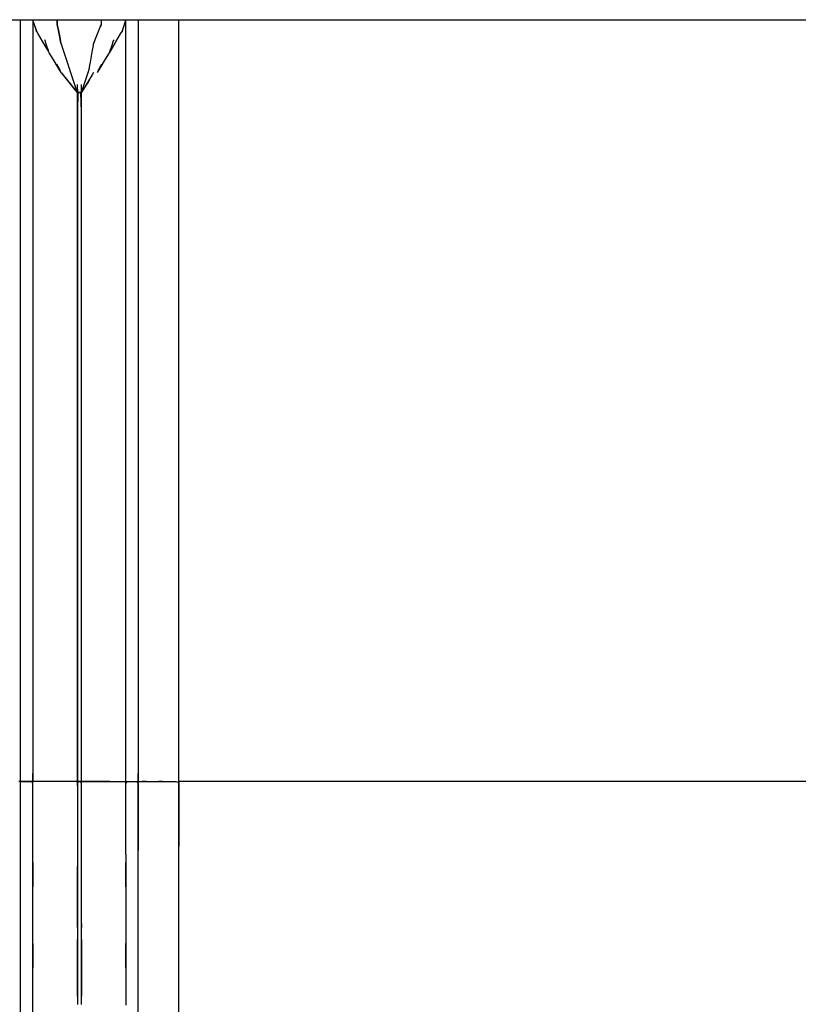
# Model space of a CAD drawing. Extents: x -13996 to 7815, y -8426 to 4611.
# Drawn here: x -10888 to -10528, y -3479 to -3024 of the extents above; entities that cross this region are included whole.
import ezdxf

# ---------------------------------------------------------------- set-up
doc = ezdxf.new("R2010")
doc.units = 0
doc.layers.get('0').update_dxf_attribs({"linetype": 'CONTINUOUS'})

msp = doc.modelspace()

# ---------------------------------------------------------------- linework, layer by layer
for p, q in [((-10935.89, -3023.91), (-10785.14, -3023.91)), ((-10887.67, -3035.99), (-10887.67, -3023.91)), ((-10882.05, -3023.91), (-10882.05, -3035.99)), ((-10881.99, -3024.11), (-10882.05, -3023.91)), ((-10881.65, -3025.13), (-10882.05, -3023.91)), ((-10881.81, -3024.62), (-10881.99, -3024.11)), ((-10881.57, -3025.37), (-10881.81, -3024.62)), ((-10880.84, -3027.55), (-10881.65, -3025.13)), ((-10881.27, -3026.26), (-10881.57, -3025.37)), ((-10870.81, -3024.15), (-10870.81, -3023.91)), ((-10870.81, -3023.91), (-10870.81, -3023.98)), ((-10870.81, -3023.98), (-10870.81, -3024.15)), ((-10870.81, -3024.69), (-10870.81, -3024.15)), ((-10870.81, -3024.15), (-10870.81, -3024.4)), ((-10870.81, -3024.4), (-10870.81, -3024.69)), ((-10870.81, -3025.3), (-10870.81, -3024.69)), ((-10870.81, -3024.69), (-10870.81, -3025)), ((-10870.81, -3025), (-10870.81, -3025.3)), ((-10870.81, -3025.72), (-10870.81, -3025.3)), ((-10870.81, -3025.3), (-10870.81, -3025.55)), ((-10870.81, -3025.55), (-10870.81, -3025.72)), ((-10870.75, -3026.11), (-10870.81, -3025.72)), ((-10870.81, -3025.72), (-10870.81, -3025.79)), ((-10870.81, -3025.79), (-10870.75, -3026.11)), ((-10850.34, -3026.11), (-10850.22, -3025.72)), ((-10850.34, -3026.11), (-10850.22, -3025.79)), ((-10850.22, -3024.15), (-10850.22, -3023.91)), ((-10850.22, -3023.98), (-10850.22, -3023.91)), ((-10850.22, -3024.15), (-10850.22, -3023.98)), ((-10850.22, -3024.69), (-10850.22, -3024.15)), ((-10850.22, -3024.4), (-10850.22, -3024.15)), ((-10850.22, -3024.69), (-10850.22, -3024.4)), ((-10850.22, -3025.3), (-10850.22, -3024.69)), ((-10850.22, -3025), (-10850.22, -3024.69)), ((-10850.22, -3025.3), (-10850.22, -3025)), ((-10850.22, -3025.72), (-10850.22, -3025.3)), ((-10850.22, -3025.55), (-10850.22, -3025.3)), ((-10850.22, -3025.72), (-10850.22, -3025.55)), ((-10850.22, -3025.79), (-10850.22, -3025.72)), ((-10840.19, -3027.55), (-10839.38, -3025.13)), ((-10839.46, -3025.37), (-10839.76, -3026.26)), ((-10839.22, -3024.62), (-10839.46, -3025.37)), ((-10839.38, -3025.13), (-10838.98, -3023.91)), ((-10839.04, -3024.11), (-10839.22, -3024.62)), ((-10838.98, -3023.91), (-10839.04, -3024.11)), ((-10838.98, -3035.99), (-10838.98, -3023.91)), ((-10833.36, -3023.91), (-10833.36, -3035.99)), ((-10814.63, -3035.99), (-10814.63, -3023.91)), ((-10785.14, -3023.91), (-10641.87, -3023.91)), ((-10641.87, -3023.91), (-10521.02, -3023.91)), ((-10880.96, -3027.19), (-10881.27, -3026.26)), ((-10880.66, -3028.07), (-10880.96, -3027.19)), ((-10880.23, -3029.37), (-10880.84, -3027.55)), ((-10880.41, -3028.82), (-10880.66, -3028.07)), ((-10880.24, -3029.34), (-10880.41, -3028.82)), ((-10880.18, -3029.53), (-10880.24, -3029.34)), ((-10879.59, -3030.5), (-10880.23, -3029.37)), ((-10870.33, -3028.21), (-10870.75, -3026.11)), ((-10870.75, -3026.11), (-10870.58, -3026.97)), ((-10870.58, -3026.97), (-10870.33, -3028.21)), ((-10869.72, -3031.24), (-10870.33, -3028.21)), ((-10870.33, -3028.21), (-10870.03, -3029.69)), ((-10870.03, -3029.69), (-10869.72, -3031.24)), ((-10852.4, -3031.24), (-10851.19, -3028.21)), ((-10852.4, -3031.24), (-10851.78, -3029.69)), ((-10851.78, -3029.69), (-10851.19, -3028.21)), ((-10851.19, -3028.21), (-10850.34, -3026.11)), ((-10851.19, -3028.21), (-10850.69, -3026.97)), ((-10850.69, -3026.97), (-10850.34, -3026.11)), ((-10841.44, -3030.5), (-10840.8, -3029.37)), ((-10840.79, -3029.34), (-10840.85, -3029.53)), ((-10840.8, -3029.37), (-10840.19, -3027.55)), ((-10840.62, -3028.82), (-10840.79, -3029.34)), ((-10840.37, -3028.07), (-10840.62, -3028.82)), ((-10840.07, -3027.19), (-10840.37, -3028.07)), ((-10839.76, -3026.26), (-10840.07, -3027.19)), ((-10877.37, -3034.21), (-10879.59, -3030.5)), ((-10875.14, -3037.92), (-10877.37, -3034.21)), ((-10876.37, -3033.47), (-10876.43, -3033.28)), ((-10876.2, -3033.99), (-10876.37, -3033.47)), ((-10875.95, -3034.73), (-10876.2, -3033.99)), ((-10875.65, -3035.62), (-10875.95, -3034.73)), ((-10869.18, -3033.97), (-10869.72, -3031.24)), ((-10869.72, -3031.24), (-10869.43, -3032.72)), ((-10869.43, -3032.72), (-10869.18, -3033.97)), ((-10868.94, -3035.15), (-10869.18, -3033.97)), ((-10869.18, -3033.97), (-10869.01, -3034.83)), ((-10869.01, -3034.83), (-10868.94, -3035.15)), ((-10853.96, -3035.15), (-10853.49, -3033.97)), ((-10853.96, -3035.15), (-10853.83, -3034.83)), ((-10853.83, -3034.83), (-10853.49, -3033.97)), ((-10853.49, -3033.97), (-10852.4, -3031.24)), ((-10853.49, -3033.97), (-10852.99, -3032.72)), ((-10852.99, -3032.72), (-10852.4, -3031.24)), ((-10845.89, -3037.92), (-10843.66, -3034.21)), ((-10845.38, -3035.62), (-10845.08, -3034.73)), ((-10845.08, -3034.73), (-10844.83, -3033.99)), ((-10844.83, -3033.99), (-10844.66, -3033.47)), ((-10844.66, -3033.47), (-10844.6, -3033.28)), ((-10843.66, -3034.21), (-10841.44, -3030.5)), ((-10887.67, -3068.34), (-10887.67, -3035.99)), ((-10882.05, -3035.99), (-10882.05, -3068.34)), ((-10875.34, -3036.55), (-10875.65, -3035.62)), ((-10875.05, -3037.44), (-10875.34, -3036.55)), ((-10874.4, -3039.16), (-10875.14, -3037.92)), ((-10874.8, -3038.19), (-10875.05, -3037.44)), ((-10874.62, -3038.7), (-10874.8, -3038.19)), ((-10874.56, -3038.89), (-10874.62, -3038.7)), ((-10872.58, -3042.19), (-10874.4, -3039.16)), ((-10868.94, -3035.15), (-10868.81, -3035.53)), ((-10868.81, -3035.53), (-10868.47, -3036.57)), ((-10868.47, -3036.57), (-10867.97, -3038.06)), ((-10867.97, -3038.06), (-10867.38, -3039.83)), ((-10854.74, -3039.83), (-10854.45, -3038.06)), ((-10854.45, -3038.06), (-10854.2, -3036.57)), ((-10854.2, -3036.57), (-10854.02, -3035.53)), ((-10854.02, -3035.53), (-10853.96, -3035.15)), ((-10848.45, -3042.19), (-10846.63, -3039.16)), ((-10846.63, -3039.16), (-10845.89, -3037.92)), ((-10846.47, -3038.89), (-10846.41, -3038.7)), ((-10846.41, -3038.7), (-10846.23, -3038.19)), ((-10846.23, -3038.19), (-10845.98, -3037.44)), ((-10845.98, -3037.44), (-10845.69, -3036.55)), ((-10845.69, -3036.55), (-10845.38, -3035.62)), ((-10838.98, -3068.34), (-10838.98, -3035.99)), ((-10833.36, -3035.99), (-10833.36, -3068.34)), ((-10814.63, -3068.34), (-10814.63, -3035.99)), ((-10870.16, -3046.24), (-10872.58, -3042.19)), ((-10867.38, -3039.83), (-10866.76, -3041.7)), ((-10866.76, -3041.7), (-10866.17, -3043.47)), ((-10866.17, -3043.47), (-10865.67, -3044.97)), ((-10855.6, -3044.97), (-10855.35, -3043.47)), ((-10855.35, -3043.47), (-10855.05, -3041.7)), ((-10855.05, -3041.7), (-10854.74, -3039.83)), ((-10850.87, -3046.24), (-10848.45, -3042.19)), ((-10870.75, -3044.64), (-10870.81, -3044.51)), ((-10870.58, -3044.98), (-10870.75, -3044.64)), ((-10870.33, -3045.48), (-10870.58, -3044.98)), ((-10870.03, -3046.07), (-10870.33, -3045.48)), ((-10868.94, -3048.26), (-10870.16, -3046.24)), ((-10869.72, -3046.7), (-10870.03, -3046.07)), ((-10869.43, -3047.29), (-10869.72, -3046.7)), ((-10869.18, -3047.78), (-10869.43, -3047.29)), ((-10869.01, -3048.13), (-10869.18, -3047.78)), ((-10868.94, -3048.26), (-10869.01, -3048.13)), ((-10867.27, -3050.35), (-10868.82, -3048.41)), ((-10868.82, -3048.41), (-10868.45, -3048.88)), ((-10865.67, -3044.97), (-10865.33, -3046)), ((-10865.33, -3046), (-10865.2, -3046.38)), ((-10865.2, -3046.38), (-10865.07, -3046.77)), ((-10865.07, -3046.77), (-10864.72, -3047.8)), ((-10864.72, -3047.8), (-10864.23, -3049.3)), ((-10856.8, -3049.3), (-10856.31, -3047.8)), ((-10856.31, -3047.8), (-10855.96, -3046.77)), ((-10855.96, -3046.77), (-10855.83, -3046.38)), ((-10855.83, -3046.38), (-10855.77, -3046)), ((-10855.77, -3046), (-10855.6, -3044.97)), ((-10853.96, -3048.26), (-10854.67, -3049.44)), ((-10852.09, -3048.26), (-10850.87, -3046.24)), ((-10852.09, -3048.26), (-10852.02, -3048.13)), ((-10852.02, -3048.13), (-10851.85, -3047.78)), ((-10851.85, -3047.78), (-10851.6, -3047.29)), ((-10851.6, -3047.29), (-10851.31, -3046.7)), ((-10851.31, -3046.7), (-10851, -3046.07)), ((-10851, -3046.07), (-10850.7, -3045.48)), ((-10850.7, -3045.48), (-10850.45, -3044.98)), ((-10850.45, -3044.98), (-10850.28, -3044.64)), ((-10850.28, -3044.64), (-10850.22, -3044.51)), ((-10868.45, -3048.88), (-10866.43, -3051.39)), ((-10864.78, -3053.46), (-10867.27, -3050.35)), ((-10866.43, -3051.39), (-10863.88, -3054.58)), ((-10864.23, -3049.3), (-10863.63, -3051.07)), ((-10863.63, -3051.07), (-10863.01, -3052.94)), ((-10863.01, -3052.94), (-10862.42, -3054.71)), ((-10858.61, -3054.71), (-10858.02, -3052.94)), ((-10856.3, -3052.16), (-10858.12, -3055.19)), ((-10858.02, -3052.94), (-10857.4, -3051.07)), ((-10857.4, -3051.07), (-10856.8, -3049.3)), ((-10856.8, -3053.46), (-10856.31, -3052.71)), ((-10856.31, -3052.71), (-10855.96, -3052.2)), ((-10854.67, -3049.44), (-10856.3, -3052.16)), ((-10855.96, -3052.2), (-10855.83, -3052)), ((-10862.47, -3056.35), (-10864.78, -3053.46)), ((-10863.88, -3054.58), (-10861.9, -3057.06)), ((-10861.45, -3057.62), (-10862.47, -3056.35)), ((-10862.42, -3054.71), (-10861.92, -3056.2)), ((-10861.92, -3056.2), (-10861.58, -3057.24)), ((-10861.9, -3057.06), (-10861.45, -3057.59)), ((-10861.58, -3057.24), (-10861.45, -3057.62)), ((-10861.45, -3054.07), (-10861.45, -3053.88)), ((-10861.45, -3054.58), (-10861.45, -3054.07)), ((-10861.45, -3055.33), (-10861.45, -3054.58)), ((-10861.45, -3056.22), (-10861.45, -3055.33)), ((-10861.45, -3056.56), (-10861.45, -3055.99)), ((-10861.45, -3055.99), (-10861.45, -3057.62)), ((-10861.45, -3057.15), (-10861.45, -3056.22)), ((-10861.45, -3057.18), (-10861.45, -3056.56)), ((-10861.45, -3058.04), (-10861.45, -3057.15)), ((-10861.45, -3057.59), (-10861.45, -3057.18)), ((-10861.26, -3057.62), (-10861.45, -3066.53)), ((-10861.45, -3068.54), (-10861.39, -3057.62)), ((-10861.39, -3057.62), (-10860.97, -3057.62)), ((-10860.51, -3057.62), (-10861.26, -3057.62)), ((-10860.97, -3057.62), (-10860.36, -3057.62)), ((-10859.77, -3057.62), (-10860.51, -3057.62)), ((-10860.36, -3057.62), (-10859.81, -3057.62)), ((-10859.81, -3057.62), (-10859.58, -3057.62)), ((-10859.58, -3066.53), (-10859.77, -3057.62)), ((-10859.58, -3054.07), (-10859.58, -3053.88)), ((-10859.58, -3054.58), (-10859.58, -3054.07)), ((-10859.58, -3055.33), (-10859.58, -3054.58)), ((-10859.58, -3056.22), (-10859.58, -3055.33)), ((-10859.58, -3055.98), (-10859.58, -3055.75)), ((-10859.58, -3056.53), (-10859.58, -3055.98)), ((-10859.58, -3057.15), (-10859.58, -3056.22)), ((-10859.58, -3057.15), (-10859.58, -3056.53)), ((-10859.58, -3058.04), (-10859.58, -3057.15)), ((-10859.58, -3057.56), (-10859.58, -3057.15)), ((-10859.58, -3057.62), (-10859.45, -3057.24)), ((-10859.39, -3057.3), (-10859.58, -3057.56)), ((-10859.58, -3057.62), (-10859.45, -3057.43)), ((-10859.58, -3068.54), (-10859.58, -3057.62)), ((-10859.45, -3057.24), (-10859.11, -3056.2)), ((-10859.45, -3057.43), (-10859.11, -3056.91)), ((-10858.12, -3055.19), (-10859.39, -3057.3)), ((-10859.11, -3056.2), (-10858.61, -3054.71)), ((-10859.11, -3056.91), (-10858.61, -3056.16)), ((-10858.61, -3056.16), (-10858.02, -3055.28)), ((-10858.02, -3055.28), (-10857.4, -3054.35)), ((-10857.4, -3054.35), (-10856.8, -3053.46)), ((-10861.45, -3058.78), (-10861.45, -3058.04)), ((-10861.45, -3059.3), (-10861.45, -3058.78)), ((-10861.45, -3059.49), (-10861.45, -3059.3)), ((-10859.58, -3058.78), (-10859.58, -3058.04)), ((-10859.58, -3059.3), (-10859.58, -3058.78)), ((-10859.58, -3059.49), (-10859.58, -3059.3)), ((-10861.45, -3066.53), (-10861.45, -3169.68)), ((-10859.58, -3169.68), (-10859.58, -3066.53)), ((-10887.67, -3115.19), (-10887.67, -3068.34)), ((-10882.05, -3068.34), (-10882.05, -3115.19)), ((-10861.45, -3140.16), (-10861.45, -3068.54)), ((-10859.58, -3097.8), (-10859.58, -3068.54)), ((-10838.98, -3115.19), (-10838.98, -3068.34)), ((-10833.36, -3068.34), (-10833.36, -3115.19)), ((-10814.63, -3115.19), (-10814.63, -3068.34)), ((-10859.58, -3140.16), (-10859.58, -3097.8)), ((-10887.67, -3170.73), (-10887.67, -3115.19)), ((-10882.05, -3115.19), (-10882.05, -3170.73)), ((-10838.98, -3170.73), (-10838.98, -3115.19)), ((-10833.36, -3115.19), (-10833.36, -3170.73)), ((-10814.63, -3170.73), (-10814.63, -3115.19)), ((-10861.45, -3243.22), (-10861.45, -3140.16)), ((-10859.58, -3190.38), (-10859.58, -3140.16)), ((-10887.67, -3229.16), (-10887.67, -3170.73)), ((-10882.05, -3170.73), (-10882.05, -3229.16)), ((-10861.45, -3169.68), (-10861.45, -3307.21)), ((-10859.58, -3307.21), (-10859.58, -3169.68)), ((-10838.98, -3229.16), (-10838.98, -3170.73)), ((-10833.36, -3170.73), (-10833.36, -3229.16)), ((-10814.63, -3229.16), (-10814.63, -3170.73)), ((-10859.58, -3243.22), (-10859.58, -3190.38)), ((-10887.67, -3284.7), (-10887.67, -3229.16)), ((-10882.05, -3229.16), (-10882.05, -3284.7)), ((-10838.98, -3284.7), (-10838.98, -3229.16)), ((-10833.36, -3229.16), (-10833.36, -3284.7)), ((-10814.63, -3284.7), (-10814.63, -3229.16)), ((-10861.45, -3335.8), (-10861.45, -3243.22)), ((-10859.58, -3293.44), (-10859.58, -3243.22)), ((-10887.67, -3331.54), (-10887.67, -3284.7)), ((-10882.05, -3284.7), (-10882.05, -3331.54)), ((-10838.98, -3331.54), (-10838.98, -3284.7)), ((-10833.36, -3284.7), (-10833.36, -3331.54)), ((-10814.63, -3331.54), (-10814.63, -3284.7)), ((-10859.58, -3335.8), (-10859.58, -3293.44)), ((-10861.45, -3307.21), (-10861.45, -3375.97)), ((-10859.58, -3375.97), (-10859.58, -3307.21)), ((-10887.67, -3363.9), (-10887.67, -3331.54)), ((-10882.05, -3331.54), (-10882.05, -3363.9)), ((-10838.98, -3363.9), (-10838.98, -3331.54)), ((-10833.36, -3331.54), (-10833.36, -3363.9)), ((-10814.63, -3363.9), (-10814.63, -3331.54)), ((-10861.45, -3375.97), (-10861.45, -3335.8)), ((-10859.58, -3365.06), (-10859.58, -3335.8)), ((-10887.67, -3375.97), (-10887.67, -3363.9)), ((-10882.05, -3363.9), (-10882.05, -3375.97)), ((-10859.58, -3375.97), (-10859.58, -3365.06)), ((-10838.98, -3375.97), (-10838.98, -3363.9)), ((-10833.36, -3363.9), (-10833.36, -3375.97)), ((-10814.63, -3375.97), (-10814.63, -3363.9)), ((-10887.67, -3375.97), (-10888.48, -3375.97)), ((-10887.67, -3372.42), (-10887.67, -3372.23)), ((-10887.67, -3372.94), (-10887.67, -3372.42)), ((-10887.67, -3373.68), (-10887.67, -3372.94)), ((-10887.67, -3374.57), (-10887.67, -3373.68)), ((-10887.67, -3375.5), (-10887.67, -3374.57)), ((-10887.67, -3376.39), (-10887.67, -3375.5)), ((-10887.67, -3375.97), (-10887.48, -3375.97)), ((-10887.67, -3383.16), (-10887.67, -3375.97)), ((-10886.96, -3375.97), (-10887.67, -3375.97)), ((-10887.48, -3375.97), (-10886.96, -3375.97)), ((-10886.96, -3375.97), (-10886.21, -3375.97)), ((-10885.33, -3375.97), (-10886.96, -3375.97)), ((-10886.21, -3375.97), (-10885.33, -3375.97)), ((-10885.33, -3375.97), (-10884.39, -3375.97)), ((-10883.51, -3375.97), (-10885.33, -3375.97)), ((-10884.39, -3375.97), (-10883.51, -3375.97)), ((-10883.51, -3375.97), (-10882.76, -3375.97)), ((-10882.24, -3375.97), (-10883.51, -3375.97)), ((-10882.76, -3375.97), (-10882.24, -3375.97)), ((-10882.24, -3375.97), (-10882.05, -3375.97)), ((-10882.05, -3377.13), (-10882.24, -3375.97)), ((-10882.05, -3372.42), (-10882.05, -3372.23)), ((-10882.05, -3372.94), (-10882.05, -3372.42)), ((-10882.05, -3373.68), (-10882.05, -3372.94)), ((-10882.05, -3374.57), (-10882.05, -3373.68)), ((-10882.05, -3375.5), (-10882.05, -3374.57)), ((-10882.05, -3376.39), (-10882.05, -3375.5)), ((-10881.63, -3375.97), (-10882.05, -3375.97)), ((-10880.8, -3375.97), (-10881.63, -3375.97)), ((-10880.21, -3375.97), (-10880.8, -3375.97)), ((-10879.67, -3375.97), (-10880.21, -3375.97)), ((-10878.09, -3375.97), (-10879.67, -3375.97)), ((-10876.67, -3375.97), (-10878.09, -3375.97)), ((-10875.96, -3375.97), (-10876.67, -3375.97)), ((-10873.12, -3375.97), (-10875.96, -3375.97)), ((-10869.95, -3375.97), (-10873.12, -3375.97)), ((-10868.82, -3375.97), (-10869.95, -3375.97)), ((-10866.47, -3375.97), (-10868.82, -3375.97)), ((-10863.14, -3375.97), (-10866.47, -3375.97)), ((-10861.45, -3375.97), (-10863.14, -3375.97)), ((-10861.45, -3372.42), (-10861.45, -3372.23)), ((-10861.45, -3372.94), (-10861.45, -3372.42)), ((-10861.45, -3373.68), (-10861.45, -3372.94)), ((-10861.45, -3374.57), (-10861.45, -3373.68)), ((-10861.45, -3375.5), (-10861.45, -3374.57)), ((-10861.45, -3376.39), (-10861.45, -3375.5)), ((-10861.45, -3375.97), (-10861.39, -3375.97)), ((-10861.26, -3375.97), (-10861.45, -3376.97)), ((-10861.39, -3375.97), (-10861.21, -3375.97)), ((-10860.51, -3375.97), (-10861.26, -3375.97)), ((-10861.21, -3375.97), (-10860.97, -3375.97)), ((-10860.97, -3375.97), (-10860.67, -3375.97)), ((-10860.67, -3375.97), (-10860.36, -3375.97)), ((-10859.77, -3375.97), (-10860.51, -3375.97)), ((-10860.36, -3375.97), (-10860.06, -3375.97)), ((-10860.06, -3375.97), (-10859.81, -3375.97)), ((-10859.81, -3375.97), (-10859.64, -3375.97)), ((-10859.58, -3376.97), (-10859.77, -3375.97)), ((-10859.64, -3375.97), (-10859.58, -3375.97)), ((-10859.58, -3372.42), (-10859.58, -3372.23)), ((-10859.58, -3372.94), (-10859.58, -3372.42)), ((-10859.58, -3373.68), (-10859.58, -3372.94)), ((-10859.58, -3374.57), (-10859.58, -3373.68)), ((-10859.58, -3375.5), (-10859.58, -3374.57)), ((-10859.58, -3376.39), (-10859.58, -3375.5)), ((-10858.63, -3375.97), (-10859.58, -3375.97)), ((-10859.58, -3375.97), (-10857.89, -3375.97)), ((-10856.45, -3375.97), (-10858.63, -3375.97)), ((-10857.89, -3375.97), (-10854.56, -3375.97)), ((-10854.03, -3375.97), (-10856.45, -3375.97)), ((-10854.56, -3375.97), (-10852.21, -3375.97)), ((-10852.34, -3375.97), (-10854.03, -3375.97)), ((-10851.9, -3375.97), (-10852.34, -3375.97)), ((-10852.21, -3375.97), (-10851.33, -3375.97)), ((-10850.63, -3375.97), (-10851.9, -3375.97)), ((-10851.33, -3375.97), (-10848.96, -3375.97)), ((-10848.81, -3375.97), (-10850.63, -3375.97)), ((-10848.96, -3375.97), (-10846.83, -3375.97)), ((-10847.18, -3375.97), (-10848.81, -3375.97)), ((-10846.47, -3375.97), (-10847.18, -3375.97)), ((-10846.83, -3375.97), (-10846.11, -3375.97)), ((-10846.11, -3375.97), (-10843.98, -3375.97)), ((-10843.98, -3375.97), (-10841.61, -3375.97)), ((-10841.61, -3375.97), (-10840.82, -3375.97)), ((-10840.85, -3375.97), (-10840.79, -3375.97)), ((-10840.82, -3375.97), (-10840.23, -3375.97)), ((-10840.79, -3375.97), (-10840.62, -3375.97)), ((-10840.62, -3375.97), (-10840.37, -3375.97)), ((-10840.37, -3375.97), (-10840.07, -3375.97)), ((-10840.23, -3375.97), (-10839.4, -3375.97)), ((-10840.07, -3375.97), (-10839.76, -3375.97)), ((-10839.76, -3375.97), (-10839.46, -3375.97)), ((-10839.46, -3375.97), (-10839.22, -3375.97)), ((-10839.4, -3375.97), (-10838.98, -3375.97)), ((-10839.22, -3375.97), (-10839.04, -3375.97)), ((-10839.04, -3375.97), (-10838.98, -3375.97)), ((-10838.98, -3372.42), (-10838.98, -3372.23)), ((-10838.98, -3372.94), (-10838.98, -3372.42)), ((-10838.98, -3373.68), (-10838.98, -3372.94)), ((-10838.98, -3374.57), (-10838.98, -3373.68)), ((-10838.98, -3375.5), (-10838.98, -3374.57)), ((-10838.98, -3376.39), (-10838.98, -3375.5)), ((-10838.98, -3375.97), (-10838.79, -3375.97)), ((-10838.98, -3376.92), (-10838.4, -3375.97)), ((-10838.79, -3375.97), (-10838.27, -3375.97)), ((-10838.4, -3375.97), (-10836.17, -3375.97)), ((-10838.27, -3375.97), (-10837.52, -3375.97)), ((-10837.52, -3375.97), (-10836.64, -3375.97)), ((-10836.64, -3375.97), (-10835.7, -3375.97)), ((-10836.17, -3375.97), (-10833.95, -3375.97)), ((-10835.7, -3375.97), (-10834.82, -3375.97)), ((-10834.82, -3375.97), (-10834.07, -3375.97)), ((-10834.07, -3375.97), (-10833.55, -3375.97)), ((-10833.95, -3375.97), (-10833.36, -3376.86)), ((-10833.55, -3375.97), (-10833.36, -3375.97)), ((-10833.36, -3372.42), (-10833.36, -3372.23)), ((-10833.36, -3372.94), (-10833.36, -3372.42)), ((-10833.36, -3373.68), (-10833.36, -3372.94)), ((-10833.36, -3374.57), (-10833.36, -3373.68)), ((-10833.36, -3375.5), (-10833.36, -3374.57)), ((-10833.36, -3376.39), (-10833.36, -3375.5)), ((-10833.36, -3383.16), (-10833.36, -3375.97)), ((-10833.36, -3375.97), (-10832.94, -3375.97)), ((-10832.94, -3375.97), (-10832.11, -3375.97)), ((-10832.11, -3375.97), (-10831.52, -3375.97)), ((-10831.52, -3375.97), (-10830.48, -3375.97)), ((-10831.42, -3375.97), (-10831.49, -3375.97)), ((-10831.25, -3375.97), (-10831.42, -3375.97)), ((-10831, -3375.97), (-10831.25, -3375.97)), ((-10830.71, -3375.97), (-10831, -3375.97)), ((-10830.4, -3375.97), (-10830.71, -3375.97)), ((-10830.48, -3375.97), (-10827.31, -3375.97)), ((-10830.1, -3375.97), (-10830.4, -3375.97)), ((-10829.85, -3375.97), (-10830.1, -3375.97)), ((-10829.68, -3375.97), (-10829.85, -3375.97)), ((-10829.62, -3375.97), (-10829.68, -3375.97)), ((-10827.31, -3375.97), (-10824.48, -3375.97)), ((-10824.48, -3375.97), (-10823.4, -3375.97)), ((-10823.93, -3375.97), (-10824, -3375.97)), ((-10823.76, -3375.97), (-10823.93, -3375.97)), ((-10823.51, -3375.97), (-10823.76, -3375.97)), ((-10823.22, -3375.97), (-10823.51, -3375.97)), ((-10823.4, -3375.97), (-10819.86, -3375.97)), ((-10822.91, -3375.97), (-10823.22, -3375.97)), ((-10822.61, -3375.97), (-10822.91, -3375.97)), ((-10822.36, -3375.97), (-10822.61, -3375.97)), ((-10822.19, -3375.97), (-10822.36, -3375.97)), ((-10822.13, -3375.97), (-10822.19, -3375.97)), ((-10819.86, -3375.97), (-10815.9, -3375.97)), ((-10815.9, -3375.97), (-10814.63, -3376.48)), ((-10814.63, -3372.42), (-10814.63, -3372.23)), ((-10814.63, -3372.94), (-10814.63, -3372.42)), ((-10814.63, -3373.68), (-10814.63, -3372.94)), ((-10814.63, -3374.57), (-10814.63, -3373.68)), ((-10814.63, -3375.5), (-10814.63, -3374.57)), ((-10814.63, -3376.39), (-10814.63, -3375.5)), ((-10814.63, -3382.74), (-10814.63, -3375.97)), ((-10803.08, -3375.97), (-10814.63, -3375.97)), ((-10772.1, -3375.97), (-10803.08, -3375.97)), ((-10727.25, -3375.97), (-10772.1, -3375.97)), ((-10674.07, -3375.97), (-10727.25, -3375.97)), ((-10618.13, -3375.97), (-10674.07, -3375.97)), ((-10564.95, -3375.97), (-10618.13, -3375.97)), ((-10520.1, -3375.97), (-10564.95, -3375.97)), ((-10887.67, -3377.14), (-10887.67, -3376.39)), ((-10887.67, -3377.65), (-10887.67, -3377.14)), ((-10887.67, -3377.85), (-10887.67, -3377.65)), ((-10882.05, -3377.13), (-10882.05, -3376.39)), ((-10882.05, -3384.71), (-10882.05, -3377.13)), ((-10882.05, -3377.65), (-10882.05, -3377.13)), ((-10882.05, -3377.85), (-10882.05, -3377.65)), ((-10861.45, -3377.14), (-10861.45, -3376.39)), ((-10861.45, -3376.97), (-10861.45, -3388.5)), ((-10861.45, -3377.65), (-10861.45, -3377.14)), ((-10861.45, -3377.85), (-10861.45, -3377.65)), ((-10859.58, -3377.14), (-10859.58, -3376.39)), ((-10859.58, -3388.5), (-10859.58, -3376.97)), ((-10859.58, -3377.65), (-10859.58, -3377.14)), ((-10859.58, -3377.85), (-10859.58, -3377.65)), ((-10838.98, -3377.14), (-10838.98, -3376.39)), ((-10838.98, -3387.84), (-10838.98, -3376.92)), ((-10838.98, -3377.65), (-10838.98, -3377.14)), ((-10838.98, -3377.85), (-10838.98, -3377.65)), ((-10833.36, -3377.14), (-10833.36, -3376.39)), ((-10833.36, -3376.86), (-10833.36, -3387.18)), ((-10833.36, -3377.65), (-10833.36, -3377.14)), ((-10833.36, -3377.85), (-10833.36, -3377.65)), ((-10814.63, -3377.14), (-10814.63, -3376.39)), ((-10814.63, -3376.48), (-10814.63, -3385.86)), ((-10814.63, -3377.65), (-10814.63, -3377.14)), ((-10814.63, -3377.85), (-10814.63, -3377.65)), ((-10887.67, -3397.3), (-10887.67, -3383.16)), ((-10882.05, -3395.62), (-10882.05, -3384.71)), ((-10833.36, -3397.3), (-10833.36, -3383.16)), ((-10814.63, -3396.05), (-10814.63, -3382.74)), ((-10861.45, -3388.5), (-10861.45, -3403.87)), ((-10859.58, -3403.87), (-10859.58, -3388.5)), ((-10838.98, -3402.4), (-10838.98, -3387.84)), ((-10833.36, -3387.18), (-10833.36, -3400.93)), ((-10814.63, -3385.86), (-10814.63, -3399.17)), ((-10887.67, -3407.26), (-10887.67, -3397.3)), ((-10882.05, -3405.43), (-10882.05, -3395.62)), ((-10833.36, -3407.26), (-10833.36, -3397.3)), ((-10814.63, -3405.43), (-10814.63, -3396.05)), ((-10838.98, -3409.68), (-10838.98, -3402.4)), ((-10833.36, -3400.93), (-10833.36, -3407.8)), ((-10814.63, -3399.17), (-10814.63, -3405.94)), ((-10887.67, -3412.11), (-10887.67, -3407.26)), ((-10882.05, -3409.68), (-10882.05, -3405.43)), ((-10861.45, -3403.87), (-10861.45, -3411.55)), ((-10859.58, -3411.55), (-10859.58, -3403.87)), ((-10833.36, -3412.11), (-10833.36, -3407.26)), ((-10833.36, -3408.89), (-10833.36, -3407.8)), ((-10814.63, -3409.73), (-10814.63, -3405.43)), ((-10814.63, -3412), (-10814.63, -3405.94)), ((-10887.67, -3425.56), (-10887.67, -3412.11)), ((-10882.05, -3416.87), (-10882.05, -3409.68)), ((-10861.45, -3411.55), (-10861.45, -3412.71)), ((-10859.58, -3412.71), (-10859.58, -3411.55)), ((-10838.98, -3409.68), (-10838.98, -3410.77)), ((-10838.98, -3410.77), (-10838.98, -3413.7)), ((-10833.36, -3411.82), (-10833.36, -3408.89)), ((-10833.36, -3416.06), (-10833.36, -3411.82)), ((-10833.36, -3425.56), (-10833.36, -3412.11)), ((-10814.63, -3421.6), (-10814.63, -3409.73)), ((-10814.63, -3424.14), (-10814.63, -3412)), ((-10882.05, -3413.43), (-10882.05, -3413.55)), ((-10882.05, -3413.55), (-10882.05, -3413.9)), ((-10882.05, -3413.9), (-10882.05, -3414.4)), ((-10882.05, -3414.4), (-10882.05, -3414.99)), ((-10882.05, -3414.99), (-10882.05, -3415.61)), ((-10882.05, -3415.61), (-10882.05, -3416.2)), ((-10882.05, -3416.2), (-10882.05, -3416.7)), ((-10882.05, -3416.7), (-10882.05, -3417.04)), ((-10882.05, -3431.01), (-10882.05, -3416.87)), ((-10882.05, -3417.04), (-10882.05, -3417.17)), ((-10861.45, -3412.71), (-10861.45, -3415.81)), ((-10861.45, -3416.1), (-10861.45, -3415.29)), ((-10861.45, -3415.81), (-10861.45, -3420.29)), ((-10861.45, -3417.72), (-10861.45, -3416.1)), ((-10859.58, -3415.81), (-10859.58, -3412.71)), ((-10859.58, -3415.76), (-10859.58, -3415.29)), ((-10859.58, -3416.86), (-10859.58, -3415.76)), ((-10859.58, -3420.29), (-10859.58, -3415.81)), ((-10859.58, -3418.07), (-10859.58, -3416.86)), ((-10838.98, -3413.9), (-10838.98, -3413.43)), ((-10838.98, -3413.7), (-10838.98, -3417.93)), ((-10838.98, -3414.99), (-10838.98, -3413.9)), ((-10838.98, -3416.2), (-10838.98, -3414.99)), ((-10838.98, -3417.04), (-10838.98, -3416.2)), ((-10838.98, -3417.43), (-10838.98, -3417.04)), ((-10833.36, -3421.08), (-10833.36, -3416.06)), ((-10882.05, -3417.17), (-10882.05, -3417.43)), ((-10882.05, -3417.43), (-10882.05, -3418.12)), ((-10882.05, -3418.12), (-10882.05, -3419.11)), ((-10882.05, -3419.11), (-10882.05, -3420.3)), ((-10882.05, -3420.3), (-10882.05, -3421.54)), ((-10882.05, -3421.54), (-10882.05, -3422.72)), ((-10861.45, -3418.94), (-10861.45, -3417.72)), ((-10861.45, -3421.38), (-10861.45, -3418.94)), ((-10861.45, -3420.29), (-10861.45, -3425.61)), ((-10861.45, -3430.28), (-10861.45, -3421.38)), ((-10859.58, -3418.92), (-10859.58, -3418.07)), ((-10859.58, -3419.81), (-10859.58, -3418.92)), ((-10859.58, -3424.87), (-10859.58, -3419.81)), ((-10859.58, -3425.61), (-10859.58, -3420.29)), ((-10838.98, -3419.11), (-10838.98, -3417.43)), ((-10838.98, -3417.93), (-10838.98, -3422.96)), ((-10838.98, -3421.54), (-10838.98, -3419.11)), ((-10838.98, -3423.72), (-10838.98, -3421.54)), ((-10833.36, -3426.36), (-10833.36, -3421.08)), ((-10814.63, -3432.24), (-10814.63, -3421.6)), ((-10887.67, -3437.61), (-10887.67, -3425.56)), ((-10882.05, -3422.72), (-10882.05, -3423.72)), ((-10882.05, -3423.72), (-10882.05, -3424.41)), ((-10882.05, -3424.41), (-10882.05, -3424.66)), ((-10861.45, -3425.61), (-10861.45, -3431.2)), ((-10859.58, -3432.15), (-10859.58, -3424.87)), ((-10859.58, -3431.2), (-10859.58, -3425.61)), ((-10838.98, -3422.96), (-10838.98, -3428.24)), ((-10838.98, -3424.66), (-10838.98, -3423.72)), ((-10833.36, -3437.61), (-10833.36, -3425.56)), ((-10814.63, -3433.24), (-10814.63, -3424.14)), ((-10861.45, -3439.18), (-10861.45, -3430.28)), ((-10838.98, -3428.24), (-10838.98, -3433.26)), ((-10833.36, -3431.39), (-10833.36, -3426.36)), ((-10882.05, -3440.98), (-10882.05, -3431.01)), ((-10861.45, -3431.2), (-10861.45, -3436.52)), ((-10859.58, -3436.52), (-10859.58, -3431.2)), ((-10859.58, -3438.68), (-10859.58, -3432.15)), ((-10838.98, -3433.26), (-10838.98, -3437.5)), ((-10833.36, -3435.62), (-10833.36, -3431.39)), ((-10814.63, -3435.82), (-10814.63, -3432.24)), ((-10814.63, -3436.95), (-10814.63, -3433.24)), ((-10887.67, -3441.55), (-10887.67, -3437.61)), ((-10861.45, -3436.52), (-10861.45, -3441)), ((-10861.45, -3441.57), (-10861.45, -3439.18)), ((-10859.58, -3441), (-10859.58, -3436.52)), ((-10859.58, -3441.52), (-10859.58, -3438.68)), ((-10838.98, -3437.5), (-10838.98, -3440.42)), ((-10833.36, -3438.55), (-10833.36, -3435.62)), ((-10833.36, -3441.55), (-10833.36, -3437.61)), ((-10833.36, -3439.64), (-10833.36, -3438.55)), ((-10833.36, -3440.67), (-10833.36, -3439.64)), ((-10814.63, -3446.45), (-10814.63, -3435.82)), ((-10814.63, -3448.07), (-10814.63, -3436.95)), ((-10887.67, -3452.9), (-10887.67, -3441.55)), ((-10882.05, -3445.57), (-10882.05, -3440.98)), ((-10861.45, -3441), (-10861.45, -3444.1)), ((-10861.45, -3442.18), (-10861.45, -3441.57)), ((-10861.45, -3442.98), (-10861.45, -3442.18)), ((-10861.45, -3443.39), (-10861.45, -3442.98)), ((-10861.45, -3444.1), (-10861.45, -3445.25)), ((-10859.58, -3444.1), (-10859.58, -3441)), ((-10859.58, -3441.52), (-10859.58, -3441.58)), ((-10859.58, -3441.58), (-10859.58, -3441.75)), ((-10859.58, -3441.75), (-10859.58, -3442)), ((-10859.58, -3442), (-10859.58, -3442.3)), ((-10859.58, -3442.3), (-10859.58, -3442.61)), ((-10859.58, -3442.61), (-10859.58, -3442.9)), ((-10859.58, -3442.9), (-10859.58, -3443.15)), ((-10859.58, -3443.15), (-10859.58, -3443.32)), ((-10859.58, -3443.32), (-10859.58, -3443.39)), ((-10859.58, -3445.25), (-10859.58, -3444.1)), ((-10838.98, -3440.42), (-10838.98, -3441.52)), ((-10838.98, -3441.52), (-10838.98, -3442.54)), ((-10838.98, -3442.54), (-10838.98, -3445.3)), ((-10833.36, -3443.42), (-10833.36, -3440.67)), ((-10833.36, -3452.9), (-10833.36, -3441.55)), ((-10833.36, -3447.41), (-10833.36, -3443.42)), ((-10882.05, -3458.22), (-10882.05, -3445.57)), ((-10861.45, -3445.25), (-10861.45, -3446.41)), ((-10861.45, -3446.41), (-10861.45, -3449.51)), ((-10859.58, -3446.41), (-10859.58, -3445.25)), ((-10859.58, -3449.51), (-10859.58, -3446.41)), ((-10838.98, -3445.3), (-10838.98, -3449.28)), ((-10833.36, -3452.14), (-10833.36, -3447.41)), ((-10814.63, -3458.32), (-10814.63, -3446.45)), ((-10814.63, -3459.19), (-10814.63, -3448.07)), ((-10887.67, -3465.56), (-10887.67, -3452.9)), ((-10882.05, -3450.88), (-10882.05, -3451.07)), ((-10882.05, -3451.07), (-10882.05, -3451.59)), ((-10882.05, -3451.59), (-10882.05, -3452.34)), ((-10882.05, -3452.34), (-10882.05, -3453.22)), ((-10882.05, -3453.22), (-10882.05, -3454.15)), ((-10861.45, -3450.66), (-10861.45, -3449.01)), ((-10861.45, -3449.51), (-10861.45, -3453.99)), ((-10861.45, -3454.47), (-10861.45, -3450.66)), ((-10859.58, -3449.01), (-10859.58, -3449.46)), ((-10859.58, -3449.46), (-10859.58, -3450.66)), ((-10859.58, -3453.99), (-10859.58, -3449.51)), ((-10859.58, -3450.66), (-10859.58, -3452.41)), ((-10859.58, -3452.41), (-10859.58, -3454.47)), ((-10838.98, -3449.28), (-10838.98, -3454.01)), ((-10838.98, -3451.59), (-10838.98, -3450.88)), ((-10838.98, -3453.22), (-10838.98, -3451.59)), ((-10838.98, -3455.04), (-10838.98, -3453.22)), ((-10833.36, -3457.11), (-10833.36, -3452.14)), ((-10833.36, -3465.56), (-10833.36, -3452.9)), ((-10882.05, -3454.15), (-10882.05, -3455.04)), ((-10882.05, -3455.04), (-10882.05, -3455.79)), ((-10882.05, -3455.79), (-10882.05, -3456.3)), ((-10882.05, -3456.3), (-10882.05, -3456.5)), ((-10882.05, -3456.5), (-10882.05, -3456.69)), ((-10882.05, -3456.69), (-10882.05, -3457.21)), ((-10882.05, -3457.21), (-10882.05, -3457.95)), ((-10882.05, -3457.95), (-10882.05, -3458.84)), ((-10861.45, -3453.99), (-10861.45, -3459.31)), ((-10861.45, -3458.72), (-10861.45, -3454.47)), ((-10859.58, -3459.31), (-10859.58, -3453.99)), ((-10859.58, -3454.47), (-10859.58, -3456.65)), ((-10859.58, -3456.65), (-10859.58, -3458.72)), ((-10838.98, -3454.01), (-10838.98, -3458.98)), ((-10838.98, -3456.3), (-10838.98, -3455.04)), ((-10838.98, -3456.69), (-10838.98, -3456.3)), ((-10838.98, -3457.95), (-10838.98, -3456.69)), ((-10838.98, -3459.77), (-10838.98, -3457.95)), ((-10833.36, -3461.84), (-10833.36, -3457.11)), ((-10882.05, -3469.57), (-10882.05, -3458.22)), ((-10882.05, -3458.84), (-10882.05, -3459.77)), ((-10882.05, -3459.77), (-10882.05, -3460.66)), ((-10882.05, -3460.66), (-10882.05, -3461.41)), ((-10882.05, -3461.41), (-10882.05, -3461.92)), ((-10882.05, -3461.92), (-10882.05, -3462.12)), ((-10861.45, -3461.67), (-10861.45, -3458.72)), ((-10861.45, -3459.31), (-10861.45, -3464.91)), ((-10861.45, -3462.56), (-10861.45, -3461.67)), ((-10861.45, -3465.51), (-10861.45, -3462.56)), ((-10859.58, -3458.72), (-10859.58, -3460.46)), ((-10859.58, -3464.91), (-10859.58, -3459.31)), ((-10859.58, -3460.46), (-10859.58, -3461.67)), ((-10859.58, -3461.67), (-10859.58, -3462.12)), ((-10859.58, -3462.12), (-10859.58, -3462.56)), ((-10859.58, -3462.56), (-10859.58, -3463.77)), ((-10838.98, -3458.98), (-10838.98, -3463.71)), ((-10838.98, -3461.41), (-10838.98, -3459.77)), ((-10838.98, -3462.12), (-10838.98, -3461.41)), ((-10833.36, -3465.82), (-10833.36, -3461.84)), ((-10814.63, -3462.56), (-10814.63, -3458.32)), ((-10814.63, -3462.85), (-10814.63, -3459.19)), ((-10814.63, -3470.77), (-10814.63, -3462.56)), ((-10887.67, -3470.08), (-10887.67, -3465.56)), ((-10861.45, -3464.91), (-10861.45, -3470.23)), ((-10861.45, -3469.76), (-10861.45, -3465.51)), ((-10859.58, -3463.77), (-10859.58, -3465.51)), ((-10859.58, -3470.23), (-10859.58, -3464.91)), ((-10859.58, -3465.51), (-10859.58, -3467.58)), ((-10838.98, -3463.71), (-10838.98, -3467.7)), ((-10833.36, -3470.08), (-10833.36, -3465.56)), ((-10833.36, -3468.58), (-10833.36, -3465.82)), ((-10814.63, -3471.34), (-10814.63, -3462.85)), ((-10887.67, -3478.88), (-10887.67, -3470.08)), ((-10882.05, -3473.39), (-10882.05, -3469.57)), ((-10861.45, -3473.57), (-10861.45, -3469.76)), ((-10861.45, -3470.23), (-10861.45, -3474.71)), ((-10859.58, -3467.58), (-10859.58, -3469.76)), ((-10859.58, -3469.76), (-10859.58, -3471.83)), ((-10859.58, -3474.71), (-10859.58, -3470.23)), ((-10838.98, -3467.7), (-10838.98, -3470.45)), ((-10838.98, -3470.45), (-10838.98, -3471.48)), ((-10838.98, -3471.48), (-10838.98, -3472.51)), ((-10833.36, -3469.61), (-10833.36, -3468.58)), ((-10833.36, -3470.57), (-10833.36, -3469.61)), ((-10833.36, -3478.88), (-10833.36, -3470.08)), ((-10833.36, -3473.15), (-10833.36, -3470.57)), ((-10814.63, -3482.41), (-10814.63, -3470.77)), ((-10814.63, -3482.67), (-10814.63, -3471.34)), ((-10882.05, -3484.73), (-10882.05, -3473.39)), ((-10861.45, -3475.22), (-10861.45, -3473.57)), ((-10861.45, -3474.71), (-10861.45, -3477.81)), ((-10859.58, -3471.83), (-10859.58, -3473.57)), ((-10859.58, -3473.57), (-10859.58, -3474.77)), ((-10859.58, -3477.81), (-10859.58, -3474.71)), ((-10859.58, -3474.77), (-10859.58, -3475.22)), ((-10838.98, -3472.51), (-10838.98, -3475.26)), ((-10838.98, -3475.26), (-10838.98, -3479.25)), ((-10833.36, -3476.89), (-10833.36, -3473.15)), ((-10887.67, -3491.35), (-10887.67, -3478.88)), ((-10861.45, -3477.81), (-10861.45, -3478.97)), ((-10859.58, -3478.97), (-10859.58, -3477.81)), ((-10833.36, -3481.32), (-10833.36, -3476.89)), ((-10833.36, -3491.35), (-10833.36, -3478.88))]:
    msp.add_line(p, q)

doc.saveas('drawing.dxf')
